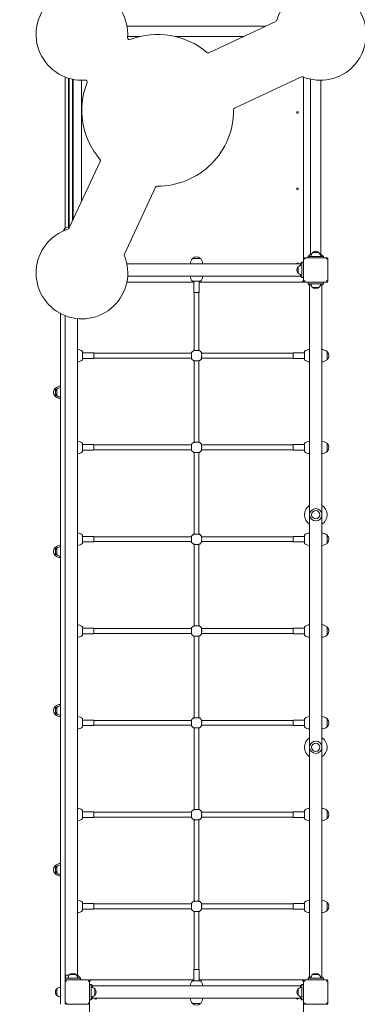
# Model space of a CAD drawing. Units: millimetres. Extents: x 0 to 3487, y 0 to 3747.
# Drawn here: x 2406 to 2517, y 3180 to 3502 of the extents above; entities that cross this region are included whole.
import ezdxf

# ---------------------------------------------------------------- set-up
doc = ezdxf.new("R2010")
doc.units = ezdxf.units.MM
doc.layers.get('Defpoints').update_dxf_attribs({"color": 147})
doc.styles.add('arialN', font='ARIALN.TTF')
doc.dimstyles.new('100 strzałki', dxfattribs={"dimtxt": 20, "dimasz": 22, "dimexe": 15, "dimexo": 15, "dimgap": 5, "dimtad": 1, "dimdec": 0, "dimtxsty": 'arialN', "dimcen": 0, "dimse1": 1, "dimse2": 1, "dimclrd": 5, "dimclre": 5, "dimclrt": 256, "dimadec": 0, "dimazin": 0, "dimtfac": 1, "dimtdec": 0, "dimtmove": 0, "dimatfit": 0, "dimfxl": 1, "dimarcsym": 0})

# ---------------------------------------------------------------- blocks, each defined once
blk = doc.blocks.new('*D1')
at = {"lineweight": -2, "transparency": 16777216}
blk.add_line((2366.94, 3641.73), (3248.23, 3641.73), dxfattribs=at)
at = {"transparency": 16777216}
for points in [[(2366.94, 3645.4), (2366.94, 3638.07), (2344.94, 3641.73)], [(3248.23, 3645.4), (3248.23, 3638.07), (3270.23, 3641.73)]]:
    blk.add_solid(points, dxfattribs=at)
at = {"layer": 'Defpoints', "color": 0, "transparency": 16777216}
for p in [(3270.23, 3641.73), (3270.23, 3144.82), (2344.94, 2854.38)]:
    blk.add_point(p, dxfattribs=at)
at = {"transparency": 16777216, "insert": (2807.59, 3656.95), "char_height": 20, "attachment_point": 5, "style": 'arialN'}
blk.add_mtext('925', dxfattribs=at)
blk = doc.blocks.new('*D2')
at = {"lineweight": -2, "transparency": 16777216}
blk.add_line((3403.08, 3534.97), (3403.08, 2754.27), dxfattribs=at)
at = {"transparency": 16777216}
for points in [[(3399.42, 3534.97), (3406.75, 3534.97), (3403.08, 3556.97)], [(3399.42, 2754.27), (3406.75, 2754.27), (3403.08, 2732.27)]]:
    blk.add_solid(points, dxfattribs=at)
at = {"layer": 'Defpoints', "color": 0, "transparency": 16777216}
for p in [(2463.93, 3556.97), (3209.33, 2732.27), (3403.08, 2732.27)]:
    blk.add_point(p, dxfattribs=at)
at = {"transparency": 16777216, "insert": (3387.87, 3144.62), "char_height": 20, "attachment_point": 5, "rotation": 90, "style": 'arialN'}
blk.add_mtext('825', dxfattribs=at)
blk = doc.blocks.new('*D6')
at = {"lineweight": -2, "transparency": 16777216}
blk.add_line((2216.94, 3719.13), (3413.03, 3719.13), dxfattribs=at)
at = {"transparency": 16777216}
for points in [[(2216.94, 3722.8), (2216.94, 3715.47), (2194.94, 3719.13)], [(3413.03, 3722.8), (3413.03, 3715.47), (3435.03, 3719.13)]]:
    blk.add_solid(points, dxfattribs=at)
at = {"layer": 'Defpoints', "color": 0, "transparency": 16777216}
for p in [(3435.03, 3719.13), (3435.03, 3305.82), (2194.94, 2873.82)]:
    blk.add_point(p, dxfattribs=at)
at = {"transparency": 16777216, "insert": (2814.98, 3734.35), "char_height": 20, "attachment_point": 5, "style": 'arialN'}
blk.add_mtext('1240', dxfattribs=at)
blk = doc.blocks.new('A$C037647EA')
at = {"lineweight": 0}
for p, q in [((15797.86, 3128.68), (15797.86, 3121.68)), ((15797.86, 3121.68), (15797.86, 3128.68)), ((15798.36, 3128.68), (15798.01, 3129.03)), ((15805.36, 3129.18), (15798.36, 3129.18)), ((15798.36, 3129.18), (15805.36, 3129.18)), ((15805.36, 3128.68), (15805.72, 3129.03)), ((15805.86, 3121.68), (15805.86, 3128.68)), ((15805.86, 3128.68), (15805.86, 3121.68)), ((15828.51, 3128.88), (15829.86, 3128.88)), ((15829.86, 3128.88), (15831.21, 3128.88)), ((15858.51, 3128.88), (15859.86, 3128.88)), ((15859.86, 3128.88), (15861.21, 3128.88)), ((15888.51, 3128.88), (15889.86, 3128.88)), ((15889.86, 3128.88), (15891.21, 3128.88)), ((15918.51, 3128.88), (15919.86, 3128.88)), ((15919.86, 3128.88), (15921.21, 3128.88)), ((15948.51, 3128.88), (15949.86, 3128.88)), ((15949.86, 3128.88), (15951.21, 3128.88)), ((15978.51, 3128.88), (15979.86, 3128.88)), ((15979.86, 3128.88), (15981.21, 3128.88)), ((16008.51, 3128.88), (16009.86, 3128.88)), ((16009.86, 3128.88), (16011.21, 3128.88)), ((16033.86, 3128.68), (16033.86, 3121.68)), ((16033.86, 3121.68), (16033.86, 3128.68)), ((16034.36, 3128.68), (16034.01, 3129.03)), ((16041.36, 3129.18), (16034.36, 3129.18)), ((16034.36, 3129.18), (16041.36, 3129.18)), ((16041.36, 3128.68), (16041.72, 3129.03)), ((16041.86, 3121.68), (16041.86, 3128.68)), ((16041.86, 3128.68), (16041.86, 3121.68)), ((15796.71, 3126.86), (15739.86, 3126.86)), ((15796.21, 3125.18), (15796.21, 3126.23)), ((15796.21, 3124.13), (15796.21, 3125.18)), ((15796.66, 3126.86), (15797.36, 3127.56)), ((15796.71, 3126.86), (15797.46, 3127.61)), ((15796.71, 3126.57), (15796.71, 3126.86)), ((15797.36, 3127.51), (15797.36, 3127.68)), ((15797.46, 3127.68), (15797.36, 3127.68)), ((15797.46, 3127.08), (15797.46, 3127.68)), ((15797.86, 3127.68), (15797.46, 3127.68)), ((15797.46, 3127.08), (15797.46, 3123.28)), ((15806.36, 3127.68), (15805.86, 3127.68)), ((15806.86, 3127.18), (15806.36, 3127.68)), ((15806.36, 3127.08), (15806.36, 3127.68)), ((15806.36, 3127.08), (15806.36, 3123.28)), ((15881.58, 3127.18), (15806.86, 3127.18)), ((15806.86, 3127.18), (15806.86, 3126.66)), ((15807.61, 3126.23), (15807.61, 3125.18)), ((15807.61, 3125.18), (15807.61, 3124.13)), ((15957.58, 3127.18), (15882.15, 3127.18)), ((16032.86, 3127.18), (15958.15, 3127.18)), ((16032.11, 3125.18), (16032.11, 3126.23)), ((16032.11, 3124.13), (16032.11, 3125.18)), ((16033.36, 3127.68), (16032.86, 3127.18)), ((16032.86, 3126.66), (16032.86, 3127.18)), ((16033.86, 3127.68), (16033.36, 3127.68)), ((16033.36, 3127.08), (16033.36, 3127.68)), ((16033.36, 3127.08), (16033.36, 3123.28)), ((15796.71, 3123.49), (15739.52, 3123.49)), ((15796.66, 3123.49), (15797.36, 3122.79)), ((15796.71, 3123.49), (15796.71, 3123.79)), ((15796.71, 3123.49), (15797.46, 3122.74)), ((15797.36, 3122.68), (15797.36, 3122.84)), ((15797.36, 3122.68), (15797.46, 3122.68)), ((15797.46, 3122.68), (15797.46, 3123.28)), ((15797.46, 3122.68), (15797.86, 3122.68)), ((15798.01, 3121.33), (15798.36, 3121.68)), ((15805.72, 3121.33), (15805.36, 3121.68)), ((15806.36, 3122.68), (15805.86, 3122.68)), ((15806.36, 3122.68), (15806.36, 3123.28)), ((15806.36, 3122.68), (15806.86, 3123.18)), ((15806.86, 3123.7), (15806.86, 3123.18)), ((15881.58, 3123.18), (15806.86, 3123.18)), ((15831.21, 3121.48), (15828.51, 3121.48)), ((15828.96, 3117.78), (15828.96, 3121.48)), ((15830.76, 3117.78), (15830.76, 3121.48)), ((15861.21, 3121.48), (15858.51, 3121.48)), ((15858.96, 3117.78), (15858.96, 3121.48)), ((15860.76, 3117.78), (15860.76, 3121.48)), ((15957.58, 3123.18), (15882.15, 3123.18)), ((15891.21, 3121.48), (15888.51, 3121.48)), ((15888.96, 3117.78), (15888.96, 3121.48)), ((15890.76, 3117.78), (15890.76, 3121.48)), ((15921.21, 3121.48), (15918.51, 3121.48)), ((15918.96, 3117.78), (15918.96, 3121.48)), ((15920.76, 3117.78), (15920.76, 3121.48)), ((15951.21, 3121.48), (15948.51, 3121.48)), ((15948.96, 3117.78), (15948.96, 3121.48)), ((15950.76, 3117.78), (15950.76, 3121.48)), ((16032.86, 3123.18), (15958.15, 3123.18)), ((15981.21, 3121.48), (15978.51, 3121.48)), ((15978.96, 3117.78), (15978.96, 3121.48)), ((15980.76, 3117.78), (15980.76, 3121.48)), ((16011.21, 3121.48), (16008.51, 3121.48)), ((16008.96, 3117.78), (16008.96, 3121.48)), ((16010.76, 3117.78), (16010.76, 3121.48)), ((16032.86, 3123.18), (16032.86, 3123.7)), ((16032.86, 3123.18), (16033.36, 3122.68)), ((16033.36, 3122.68), (16033.36, 3123.28)), ((16033.86, 3122.68), (16033.36, 3122.68)), ((16034.01, 3121.33), (16034.36, 3121.68)), ((16041.72, 3121.33), (16041.36, 3121.68)), ((15748.98, 3098.64), (15738.77, 3120.53)), ((15798.36, 3121.18), (15738.82, 3121.18)), ((15798.36, 3121.18), (15805.36, 3121.18)), ((15805.36, 3121.18), (15798.36, 3121.18)), ((15799.36, 3120.68), (15799.36, 3121.18)), ((15799.36, 3120.68), (15799.96, 3120.68)), ((15799.36, 3120.68), (15799.86, 3120.18)), ((15799.86, 3063.38), (15799.86, 3120.18)), ((15800.39, 3120.18), (15799.86, 3120.18)), ((15803.76, 3120.68), (15799.96, 3120.68)), ((15802.91, 3119.43), (15800.81, 3119.43)), ((15803.86, 3120.18), (15803.34, 3120.18)), ((15803.76, 3120.68), (15804.36, 3120.68)), ((15803.86, 3120.18), (15804.36, 3120.68)), ((15803.86, 3063.65), (15803.86, 3120.18)), ((15804.36, 3120.68), (15804.36, 3121.18)), ((15805.36, 3121.17), (15805.36, 3121.18)), ((15805.66, 3121.18), (15805.36, 3121.18)), ((15805.86, 3120.98), (15805.86, 3120.88)), ((15805.86, 3120.58), (15805.86, 3120.88)), ((15805.86, 3087.08), (15805.86, 3120.58)), ((16033.86, 3120.88), (16033.86, 3120.98)), ((16033.86, 3120.88), (16033.86, 3120.58)), ((16033.86, 3120.58), (16033.86, 3087.08)), ((16034.36, 3121.18), (16034.06, 3121.18)), ((16034.36, 3121.18), (16034.36, 3121.17)), ((16034.36, 3121.18), (16041.36, 3121.18)), ((16041.36, 3121.18), (16034.36, 3121.18)), ((16035.36, 3121.18), (16035.36, 3120.68)), ((16035.96, 3120.68), (16035.36, 3120.68)), ((16035.36, 3120.68), (16035.86, 3120.18)), ((16035.86, 3120.18), (16035.86, 3052.18)), ((16036.39, 3120.18), (16035.86, 3120.18)), ((16035.96, 3120.68), (16039.76, 3120.68)), ((16038.91, 3119.43), (16036.81, 3119.43)), ((16039.86, 3120.18), (16039.34, 3120.18)), ((16040.36, 3120.68), (16039.76, 3120.68)), ((16039.86, 3120.18), (16040.36, 3120.68)), ((16039.86, 3120.18), (16039.86, 3052.18)), ((16040.36, 3121.18), (16040.36, 3120.68)), ((16112.36, 3121.18), (16041.36, 3121.18)), ((15828.96, 3117.78), (15830.76, 3117.78)), ((15829.06, 3087.83), (15829.06, 3117.78)), ((15830.66, 3087.83), (15830.66, 3117.78)), ((15858.96, 3117.78), (15860.76, 3117.78)), ((15859.06, 3087.83), (15859.06, 3117.78)), ((15860.66, 3087.83), (15860.66, 3117.78)), ((15888.96, 3117.78), (15890.76, 3117.78)), ((15889.06, 3087.83), (15889.06, 3117.78)), ((15890.66, 3087.83), (15890.66, 3117.78)), ((15918.96, 3117.78), (15920.76, 3117.78)), ((15919.06, 3087.83), (15919.06, 3117.78)), ((15920.66, 3087.83), (15920.66, 3117.78)), ((15948.96, 3117.78), (15950.76, 3117.78)), ((15949.06, 3087.83), (15949.06, 3117.78)), ((15950.66, 3087.83), (15950.66, 3117.78)), ((15978.96, 3117.78), (15980.76, 3117.78)), ((15979.06, 3087.83), (15979.06, 3117.78)), ((15980.66, 3087.83), (15980.66, 3117.78)), ((16008.96, 3117.78), (16010.76, 3117.78)), ((16009.06, 3087.83), (16009.06, 3117.78)), ((16010.66, 3087.83), (16010.66, 3117.78)), ((15720.64, 3112.08), (15730.85, 3090.18)), ((15722.18, 3108.78), (15722.18, 3063.44)), ((15725.55, 3101.55), (15725.55, 3079.27)), ((15798.16, 3084.83), (15798.16, 3087.53)), ((15805.56, 3087.53), (15805.56, 3084.83)), ((15809.26, 3087.08), (15805.56, 3087.08)), ((15809.26, 3085.28), (15809.26, 3087.08)), ((15828.21, 3086.98), (15809.26, 3086.98)), ((15858.21, 3086.98), (15831.52, 3086.98)), ((15888.21, 3086.98), (15861.52, 3086.98)), ((15918.21, 3086.98), (15891.52, 3086.98)), ((15948.21, 3086.98), (15921.52, 3086.98)), ((15978.21, 3086.98), (15951.52, 3086.98)), ((16008.21, 3086.98), (15981.52, 3086.98)), ((16030.46, 3086.98), (16011.52, 3086.98)), ((16030.46, 3087.08), (16030.46, 3085.28)), ((16030.46, 3087.08), (16034.16, 3087.08)), ((16034.16, 3084.83), (16034.16, 3087.53)), ((16041.56, 3087.53), (16041.56, 3084.83)), ((15809.26, 3085.28), (15805.56, 3085.28)), ((15805.86, 3063.38), (15805.86, 3085.28)), ((15828.21, 3085.38), (15809.26, 3085.38)), ((15829.06, 3052.58), (15829.06, 3084.53)), ((15830.66, 3052.58), (15830.66, 3084.53)), ((15858.21, 3085.38), (15831.52, 3085.38)), ((15859.06, 3052.58), (15859.06, 3084.53)), ((15860.66, 3052.58), (15860.66, 3084.53)), ((15888.21, 3085.38), (15861.52, 3085.38)), ((15889.06, 3052.58), (15889.06, 3084.53)), ((15890.66, 3052.58), (15890.66, 3084.53)), ((15918.21, 3085.38), (15891.52, 3085.38)), ((15919.06, 3052.58), (15919.06, 3084.53)), ((15920.66, 3052.58), (15920.66, 3084.53)), ((15948.21, 3085.38), (15921.52, 3085.38)), ((15949.06, 3052.58), (15949.06, 3084.53)), ((15950.66, 3052.58), (15950.66, 3084.53)), ((15978.21, 3085.38), (15951.52, 3085.38)), ((15979.06, 3052.58), (15979.06, 3084.53)), ((15980.66, 3052.58), (15980.66, 3084.53)), ((16008.21, 3085.38), (15981.52, 3085.38)), ((16009.06, 3052.58), (16009.06, 3084.53)), ((16010.66, 3052.58), (16010.66, 3084.53)), ((16030.46, 3085.38), (16011.52, 3085.38)), ((16030.46, 3085.28), (16034.16, 3085.28)), ((16033.86, 3085.28), (16033.86, 3051.78)), ((15796.72, 3062.58), (15774.82, 3072.79)), ((15725.55, 3067.7), (15725.55, 3063.66)), ((15766.37, 3054.66), (15788.27, 3044.45)), ((15830.76, 3052.58), (15828.96, 3052.58)), ((15828.96, 3052.58), (15828.96, 3048.88)), ((15830.76, 3052.58), (15830.76, 3048.88)), ((15859.91, 3052.58), (15858.96, 3052.58)), ((15858.96, 3052.58), (15858.96, 3048.88)), ((15860.76, 3052.58), (15859.91, 3052.58)), ((15860.76, 3052.58), (15860.76, 3048.88)), ((15890.76, 3052.58), (15888.96, 3052.58)), ((15888.96, 3052.58), (15888.96, 3048.88)), ((15890.76, 3052.58), (15890.76, 3048.88)), ((15920.76, 3052.58), (15918.96, 3052.58)), ((15918.96, 3052.58), (15918.96, 3048.88)), ((15920.76, 3052.58), (15920.76, 3048.88)), ((15950.76, 3052.58), (15948.96, 3052.58)), ((15948.96, 3052.58), (15948.96, 3048.88)), ((15950.76, 3052.58), (15950.76, 3048.88)), ((15980.76, 3052.58), (15978.96, 3052.58)), ((15978.96, 3052.58), (15978.96, 3048.88)), ((15980.76, 3052.58), (15980.76, 3048.88)), ((16010.76, 3052.58), (16008.96, 3052.58)), ((16008.96, 3052.58), (16008.96, 3048.88)), ((16010.76, 3052.58), (16010.76, 3048.88)), ((16033.86, 3051.78), (16033.86, 3051.48)), ((16033.86, 3051.38), (16033.86, 3051.48)), ((16033.86, 3050.68), (16033.86, 3043.68)), ((16033.86, 3043.68), (16033.86, 3050.68)), ((16034.36, 3050.68), (16034.01, 3051.03)), ((16034.06, 3051.18), (16034.36, 3051.18)), ((16034.36, 3051.19), (16034.36, 3051.18)), ((16041.36, 3051.18), (16034.36, 3051.18)), ((16034.36, 3051.18), (16041.36, 3051.18)), ((16035.86, 3052.18), (16035.36, 3051.68)), ((16035.36, 3051.68), (16035.36, 3051.18)), ((16035.96, 3051.68), (16035.36, 3051.68)), ((16035.86, 3052.18), (16036.39, 3052.18)), ((16035.96, 3051.68), (16039.76, 3051.68)), ((16036.81, 3052.93), (16037.86, 3052.93)), ((16037.86, 3052.93), (16038.91, 3052.93)), ((16039.34, 3052.18), (16039.86, 3052.18)), ((16040.36, 3051.68), (16039.76, 3051.68)), ((16040.36, 3051.68), (16039.86, 3052.18)), ((16040.36, 3051.68), (16040.36, 3051.18)), ((16041.36, 3051.18), (16112.36, 3051.18)), ((16041.36, 3050.68), (16041.72, 3051.03)), ((16041.86, 3043.68), (16041.86, 3050.68)), ((16041.86, 3050.68), (16041.86, 3043.68)), ((15739.86, 3048.53), (15779.52, 3048.53)), ((15828.51, 3048.88), (15829.86, 3048.88)), ((15829.86, 3048.88), (15831.21, 3048.88)), ((15858.51, 3048.88), (15859.86, 3048.88)), ((15859.86, 3048.88), (15861.21, 3048.88)), ((15888.51, 3048.88), (15889.86, 3048.88)), ((15889.86, 3048.88), (15891.21, 3048.88)), ((15918.51, 3048.88), (15919.86, 3048.88)), ((15919.86, 3048.88), (15921.21, 3048.88)), ((15948.51, 3048.88), (15949.86, 3048.88)), ((15949.86, 3048.88), (15951.21, 3048.88)), ((15978.51, 3048.88), (15979.86, 3048.88)), ((15979.86, 3048.88), (15981.21, 3048.88)), ((16008.51, 3048.88), (16009.86, 3048.88)), ((16009.86, 3048.88), (16011.21, 3048.88)), ((16033.36, 3048.18), (16032.36, 3047.18)), ((16033.86, 3048.18), (16033.36, 3048.18)), ((16033.36, 3047.58), (16033.36, 3048.18)), ((16033.36, 3047.58), (16033.36, 3043.78)), ((15788.44, 3044.33), (15739.22, 3044.33)), ((15739.28, 3044.53), (15788.1, 3044.53)), ((15739.28, 3044.53), (15788.1, 3044.53)), ((15785.74, 3045.63), (15739.55, 3045.63)), ((15785.74, 3045.63), (15739.55, 3045.63)), ((15739.59, 3045.83), (15785.31, 3045.83)), ((16032.36, 3047.18), (15817.79, 3047.18)), ((16032.11, 3045.68), (16032.11, 3046.73)), ((16032.11, 3044.63), (16032.11, 3045.68)), ((16032.36, 3046.93), (16032.36, 3047.18)), ((16032.36, 3043.78), (16032.36, 3044.43)), ((15738.82, 3043.18), (15788.23, 3043.18)), ((15788.31, 3043.08), (15788.95, 3043.08)), ((15816.13, 3041.68), (16038.86, 3041.68)), ((15816.82, 3043.18), (16033.36, 3043.18)), ((16032.36, 3043.55), (16032.36, 3043.78)), ((16032.36, 3043.55), (16033.36, 3043.18)), ((16033.36, 3043.18), (16033.36, 3043.78)), ((16033.86, 3043.18), (16033.36, 3043.18)), ((16033.86, 3043.18), (16033.86, 3043.68)), ((16033.86, 3043.18), (16034.36, 3043.18)), ((16034.01, 3043.33), (16034.36, 3043.68)), ((16034.36, 3043.18), (16041.36, 3043.18)), ((16041.36, 3043.18), (16034.36, 3043.18)), ((16041.86, 3041.68), (16038.86, 3041.68)), ((16041.72, 3043.33), (16041.36, 3043.68)), ((16041.86, 3043.18), (16041.36, 3043.18)), ((15843.21, 3039.98), (15840.51, 3039.98)), ((15842.91, 3040.43), (15840.81, 3040.43)), ((15895.21, 3039.98), (15892.51, 3039.98)), ((15894.91, 3040.43), (15892.81, 3040.43)), ((15947.21, 3039.98), (15944.51, 3039.98)), ((15946.91, 3040.43), (15944.81, 3040.43)), ((15999.21, 3039.98), (15996.51, 3039.98)), ((15998.91, 3040.43), (15996.81, 3040.43)), ((16038.91, 3040.43), (16036.81, 3040.43))]:
    blk.add_line(p, q, dxfattribs=at)
for centre, radius in [((15881.86, 3125.18), 2.02), ((15881.86, 3125.18), 1.35), ((15957.86, 3125.18), 2.02), ((15957.86, 3125.18), 1.35), ((15750.36, 3119.18), 0.305), ((15775.36, 3119.18), 0.305)]:
    blk.add_circle(centre, radius, dxfattribs=at)
for centre, radius, start, end in [((15724.86, 3126.68), 15, 337.8036, 252.1964), ((15798.36, 3128.68), 0.5, 135, 180), ((15798.36, 3128.68), 0.5, 90, 135), ((15805.36, 3128.68), 0.5, 45, 90), ((15830.34, 3127.18), 2.49, 136.9795, 180), ((15828.71, 3128.8), 0.2, 134.3025, 155.9656), ((15829.86, 3127.62), 1.85, 45.6975, 134.3025), ((15831.01, 3128.8), 0.2, 24.0344, 45.6975), ((15829.39, 3127.18), 2.49, 0, 43.0205), ((15860.34, 3127.18), 2.49, 136.9795, 180), ((15858.71, 3128.8), 0.2, 134.3025, 155.9656), ((15859.86, 3127.62), 1.85, 45.6975, 134.3025), ((15861.01, 3128.8), 0.2, 24.0344, 45.6975), ((15859.39, 3127.18), 2.49, 0, 43.0205), ((15881.86, 3125.18), 3.7, 90, 147.2796), ((15881.86, 3125.18), 3.7, 32.7204, 90), ((15890.34, 3127.18), 2.49, 136.9795, 180), ((15888.71, 3128.8), 0.2, 134.3025, 155.9656), ((15889.86, 3127.62), 1.85, 45.6975, 134.3025), ((15891.01, 3128.8), 0.2, 24.0344, 45.6975), ((15889.39, 3127.18), 2.49, 0, 43.0205), ((15920.34, 3127.18), 2.49, 136.9795, 180), ((15918.71, 3128.8), 0.2, 134.3025, 155.9656), ((15919.86, 3127.62), 1.85, 45.6975, 134.3025), ((15921.01, 3128.8), 0.2, 24.0344, 45.6975), ((15919.39, 3127.18), 2.49, 0, 43.0205), ((15950.34, 3127.18), 2.49, 136.9795, 180), ((15948.71, 3128.8), 0.2, 134.3025, 155.9656), ((15949.86, 3127.62), 1.85, 45.6975, 134.3025), ((15951.01, 3128.8), 0.2, 24.0344, 45.6975), ((15949.39, 3127.18), 2.49, 0, 43.0205), ((15957.86, 3125.18), 3.7, 90, 147.2796), ((15957.86, 3125.18), 3.7, 32.7204, 90), ((15980.34, 3127.18), 2.49, 136.9795, 180), ((15978.71, 3128.8), 0.2, 134.3025, 155.9656), ((15979.86, 3127.62), 1.85, 45.6975, 134.3025), ((15981.01, 3128.8), 0.2, 24.0344, 45.6975), ((15979.39, 3127.18), 2.49, 0, 43.0205), ((16010.34, 3127.18), 2.49, 136.9795, 180), ((16008.71, 3128.8), 0.2, 134.3025, 155.9656), ((16009.86, 3127.62), 1.85, 45.6975, 134.3025), ((16011.01, 3128.8), 0.2, 24.0344, 45.6975), ((16009.39, 3127.18), 2.49, 0, 43.0205), ((16034.36, 3128.68), 0.5, 135, 180), ((16034.36, 3128.68), 0.5, 90, 135), ((16041.36, 3128.68), 0.5, 45, 90), ((15797.21, 3125.18), 1.45, 137.1564, 222.8436), ((15796.3, 3126.03), 0.2, 114.6721, 137.1564), ((15797.46, 3124.92), 1.81, 90, 133.6028), ((15806.36, 3124.92), 1.81, 46.3972, 90), ((15807.53, 3126.03), 0.2, 42.8436, 65.3279), ((15806.61, 3125.18), 1.45, 317.1564, 42.8436), ((16033.11, 3125.18), 1.45, 137.1564, 222.8436), ((16032.2, 3126.03), 0.2, 114.6721, 137.1564), ((16033.36, 3124.92), 1.81, 90, 133.6028), ((15796.3, 3124.33), 0.2, 222.8436, 245.3279), ((15797.46, 3125.44), 1.81, 226.3972, 270), ((15805.36, 3121.68), 0.5, 315, 360), ((15806.36, 3125.44), 1.81, 270, 313.6028), ((15807.53, 3124.33), 0.2, 294.6721, 317.1564), ((15830.34, 3123.18), 2.49, 180, 223.0205), ((15829.39, 3123.18), 2.49, 316.9795, 0), ((15860.34, 3123.18), 2.49, 180, 223.0205), ((15859.39, 3123.18), 2.49, 316.9795, 0), ((15881.86, 3125.18), 3.7, 212.7204, 327.2796), ((15890.34, 3123.18), 2.49, 180, 223.0205), ((15889.39, 3123.18), 2.49, 316.9795, 0), ((15920.34, 3123.18), 2.49, 180, 223.0205), ((15919.39, 3123.18), 2.49, 316.9795, 0), ((15950.34, 3123.18), 2.49, 180, 223.0205), ((15949.39, 3123.18), 2.49, 316.9795, 0), ((15957.86, 3125.18), 3.7, 212.7204, 327.2796), ((15980.34, 3123.18), 2.49, 180, 223.0205), ((15979.39, 3123.18), 2.49, 316.9795, 0), ((16010.34, 3123.18), 2.49, 180, 223.0205), ((16009.39, 3123.18), 2.49, 316.9795, 0), ((16032.2, 3124.33), 0.2, 222.8436, 245.3279), ((16033.36, 3125.44), 1.81, 226.3972, 270), ((16041.36, 3121.68), 0.5, 315, 360), ((15739.31, 3120.79), 0.6, 157.8036, 205), ((15798.36, 3121.68), 0.5, 225, 270), ((15799.86, 3119.18), 0.305, 90, 270), ((15802.13, 3120.68), 1.81, 180, 223.6028), ((15801.01, 3119.51), 0.2, 204.6721, 227.1564), ((15801.86, 3120.43), 1.45, 227.1564, 312.8436), ((15802.71, 3119.51), 0.2, 312.8436, 335.3279), ((15801.6, 3120.68), 1.81, 316.3972, 0), ((15805.26, 3120.58), 0.6, 0, 90), ((15805.36, 3121.68), 0.5, 270, 315), ((15805.66, 3120.98), 0.2, 0, 90), ((16034.46, 3120.58), 0.6, 90, 180), ((16034.06, 3120.98), 0.2, 90, 180), ((16034.36, 3121.68), 0.5, 225, 270), ((16038.13, 3120.68), 1.81, 180, 223.6028), ((16037.01, 3119.51), 0.2, 204.6721, 227.1564), ((16037.86, 3120.43), 1.45, 227.1564, 312.8436), ((16038.71, 3119.51), 0.2, 312.8436, 335.3279), ((16037.6, 3120.68), 1.81, 316.3972, 0), ((16039.86, 3119.18), 0.305, 270, 90), ((16041.36, 3121.68), 0.5, 270, 315), ((15720.1, 3111.83), 0.6, 25, 72.1964), ((15749.52, 3098.89), 0.6, 205, 270.3397), ((15749.67, 3073.48), 24.81, 359.6603, 90.3397), ((15749.67, 3073.48), 24.81, 139.6603, 201.3451), ((15730.31, 3089.93), 0.6, 319.6603, 25), ((15799.42, 3086.18), 1.85, 135.6975, 224.3025), ((15798.25, 3087.33), 0.2, 114.0344, 135.6975), ((15799.86, 3085.71), 2.49, 90, 133.0205), ((15803.86, 3085.71), 2.49, 46.9795, 90), ((15829.86, 3086.18), 1.9, 122.6728, 147.3272), ((15829.86, 3086.18), 1.9, 32.6728, 57.3272), ((15859.86, 3086.18), 1.9, 122.6728, 147.3272), ((15859.86, 3086.18), 1.9, 32.6728, 57.3272), ((15889.86, 3086.18), 1.9, 122.6728, 147.3272), ((15889.86, 3086.18), 1.9, 32.6728, 57.3272), ((15919.86, 3086.18), 1.9, 122.6728, 147.3272), ((15919.86, 3086.18), 1.9, 32.6728, 57.3272), ((15949.86, 3086.18), 1.9, 122.6728, 147.3272), ((15949.86, 3086.18), 1.9, 32.6728, 57.3272), ((15979.86, 3086.18), 1.9, 122.6728, 147.3272), ((15979.86, 3086.18), 1.9, 32.6728, 57.3272), ((16009.86, 3086.18), 1.9, 122.6728, 147.3272), ((16009.86, 3086.18), 1.9, 32.6728, 57.3272), ((16035.86, 3085.71), 2.49, 90, 133.0205), ((16039.86, 3085.71), 2.49, 46.9795, 90), ((16041.48, 3087.33), 0.2, 44.3025, 65.9656), ((16040.31, 3086.18), 1.85, 315.6975, 44.3025), ((15798.25, 3085.03), 0.2, 224.3025, 245.9656), ((15799.86, 3086.65), 2.49, 226.9795, 270), ((15803.86, 3086.65), 2.49, 270, 313.0205), ((15829.86, 3086.18), 1.9, 212.6728, 237.3272), ((15829.86, 3086.18), 1.9, 302.6728, 327.3272), ((15859.86, 3086.18), 1.9, 212.6728, 237.3272), ((15859.86, 3086.18), 1.9, 302.6728, 327.3272), ((15889.86, 3086.18), 1.9, 212.6728, 237.3272), ((15889.86, 3086.18), 1.9, 302.6728, 327.3272), ((15919.86, 3086.18), 1.9, 212.6728, 237.3272), ((15919.86, 3086.18), 1.9, 302.6728, 327.3272), ((15949.86, 3086.18), 1.9, 212.6728, 237.3272), ((15949.86, 3086.18), 1.9, 302.6728, 327.3272), ((15979.86, 3086.18), 1.9, 212.6728, 237.3272), ((15979.86, 3086.18), 1.9, 302.6728, 327.3272), ((16009.86, 3086.18), 1.9, 212.6728, 237.3272), ((16009.86, 3086.18), 1.9, 302.6728, 327.3272), ((16035.86, 3086.65), 2.49, 226.9795, 270), ((16039.86, 3086.65), 2.49, 270, 313.0205), ((16041.48, 3085.03), 0.2, 294.0344, 315.6975), ((15775.07, 3073.33), 0.6, 179.6603, 245), ((15724.86, 3048.68), 15, 85.7995, 4.2005), ((15726.01, 3064.24), 0.6, 265.7995, 21.3451), ((15802.86, 3048.68), 15, 197.8036, 112.1964), ((15796.97, 3063.12), 0.6, 245, 292.1964), ((15749.67, 3073.48), 24.81, 248.6549, 310.3397), ((15766.12, 3054.12), 0.6, 65, 130.3397), ((16034.46, 3051.78), 0.6, 180, 270), ((16034.06, 3051.38), 0.2, 180, 270), ((16034.36, 3050.68), 0.5, 135, 180), ((16034.36, 3050.68), 0.5, 90, 135), ((16038.13, 3051.68), 1.81, 136.3972, 180), ((16037.01, 3052.85), 0.2, 132.8436, 155.3279), ((16037.86, 3051.93), 1.45, 47.1564, 132.8436), ((16038.71, 3052.85), 0.2, 24.6721, 47.1564), ((16037.6, 3051.68), 1.81, 0, 43.6028), ((16039.86, 3053.18), 0.305, 270, 90), ((16041.36, 3050.68), 0.5, 45, 90), ((15740.42, 3049.82), 0.6, 68.6549, 184.2005), ((15830.34, 3047.18), 2.49, 136.9795, 180), ((15829.39, 3047.18), 2.49, 0, 43.0205), ((15860.34, 3047.18), 2.49, 136.9795, 180), ((15859.39, 3047.18), 2.49, 0, 43.0205), ((15890.34, 3047.18), 2.49, 136.9795, 180), ((15889.39, 3047.18), 2.49, 0, 43.0205), ((15920.34, 3047.18), 2.49, 136.9795, 180), ((15919.39, 3047.18), 2.49, 0, 43.0205), ((15950.34, 3047.18), 2.49, 136.9795, 180), ((15949.39, 3047.18), 2.49, 0, 43.0205), ((15980.34, 3047.18), 2.49, 136.9795, 180), ((15979.39, 3047.18), 2.49, 0, 43.0205), ((16010.34, 3047.18), 2.49, 136.9795, 180), ((16009.39, 3047.18), 2.49, 0, 43.0205), ((15789.63, 3044.33), 1.81, 180, 223.6028), ((15788.01, 3043.91), 0.6, 17.8036, 65), ((16033.11, 3045.68), 1.45, 137.1564, 222.8436), ((16032.2, 3046.53), 0.2, 114.6721, 137.1564), ((16032.2, 3044.83), 0.2, 222.8436, 245.3279), ((16033.36, 3045.42), 1.81, 90, 133.6028), ((16033.36, 3045.94), 1.81, 226.3972, 270), ((15788.51, 3043.16), 0.2, 204.6721, 227.1564), ((15789.36, 3044.08), 1.45, 227.1564, 260.7062), ((15842.34, 3041.68), 2.49, 180, 223.0205), ((15842.13, 3041.68), 1.81, 180, 223.6028), ((15841.6, 3041.68), 1.81, 316.3972, 0), ((15841.39, 3041.68), 2.49, 316.9795, 0), ((15894.34, 3041.68), 2.49, 180, 223.0205), ((15894.13, 3041.68), 1.81, 180, 223.6028), ((15893.6, 3041.68), 1.81, 316.3972, 0), ((15893.39, 3041.68), 2.49, 316.9795, 0), ((15946.34, 3041.68), 2.49, 180, 223.0205), ((15946.13, 3041.68), 1.81, 180, 223.6028), ((15945.6, 3041.68), 1.81, 316.3972, 0), ((15945.39, 3041.68), 2.49, 316.9795, 0), ((15998.34, 3041.68), 2.49, 180, 223.0205), ((15998.13, 3041.68), 1.81, 180, 223.6028), ((15997.6, 3041.68), 1.81, 316.3972, 0), ((15997.39, 3041.68), 2.49, 316.9795, 0), ((16034.36, 3043.68), 0.5, 225, 270), ((16038.13, 3041.68), 1.81, 180, 223.6028), ((16037.6, 3041.68), 1.81, 316.3972, 0), ((16041.36, 3043.68), 0.5, 270, 315), ((16041.36, 3043.68), 0.5, 315, 360), ((15840.71, 3040.06), 0.2, 204.0344, 225.6975), ((15841.86, 3041.24), 1.85, 225.6975, 314.3025), ((15841.01, 3040.51), 0.2, 204.6721, 227.1564), ((15841.86, 3041.43), 1.45, 227.1564, 312.8436), ((15842.71, 3040.51), 0.2, 312.8436, 335.3279), ((15843.01, 3040.06), 0.2, 314.3025, 335.9656), ((15892.71, 3040.06), 0.2, 204.0344, 225.6975), ((15893.86, 3041.24), 1.85, 225.6975, 314.3025), ((15893.01, 3040.51), 0.2, 204.6721, 227.1564), ((15893.86, 3041.43), 1.45, 227.1564, 312.8436), ((15894.71, 3040.51), 0.2, 312.8436, 335.3279), ((15895.01, 3040.06), 0.2, 314.3025, 335.9656), ((15944.71, 3040.06), 0.2, 204.0344, 225.6975), ((15945.86, 3041.24), 1.85, 225.6975, 314.3025), ((15945.01, 3040.51), 0.2, 204.6721, 227.1564), ((15945.86, 3041.43), 1.45, 227.1564, 312.8436), ((15946.71, 3040.51), 0.2, 312.8436, 335.3279), ((15947.01, 3040.06), 0.2, 314.3025, 335.9656), ((15996.71, 3040.06), 0.2, 204.0344, 225.6975), ((15997.86, 3041.24), 1.85, 225.6975, 314.3025), ((15997.01, 3040.51), 0.2, 204.6721, 227.1564), ((15997.86, 3041.43), 1.45, 227.1564, 312.8436), ((15998.71, 3040.51), 0.2, 312.8436, 335.3279), ((15999.01, 3040.06), 0.2, 314.3025, 335.9656), ((16037.01, 3040.51), 0.2, 204.6721, 227.1564), ((16037.86, 3041.43), 1.45, 227.1564, 312.8436), ((16038.71, 3040.51), 0.2, 312.8436, 335.3279)]:
    blk.add_arc(centre, radius, start, end, dxfattribs=at)
for centre, major_axis in [((15805.36, 3128.68), (0, 0.5)), ((16041.36, 3128.68), (0, 0.5)), ((15798.36, 3121.68), (0, -0.5)), ((16034.36, 3121.68), (0, -0.5)), ((16041.36, 3050.68), (0, 0.5)), ((16034.36, 3043.68), (0, -0.5))]:
    blk.add_ellipse(centre, major_axis=major_axis, ratio=1, start_param=-1.570796, end_param=-0.785398, dxfattribs=at)
for points in [[(15828.27, 3087.21), (15828.26, 3087.19), (15828.25, 3087.18), (15828.24, 3087.15), (15828.24, 3087.14), (15828.22, 3087.08), (15828.22, 3087.04), (15828.21, 3086.92), (15828.2, 3086.84), (15828.19, 3086.66), (15828.19, 3086.56), (15828.19, 3086.36), (15828.19, 3086.26), (15828.19, 3086.05), (15828.19, 3085.95), (15828.19, 3085.75), (15828.19, 3085.66), (15828.2, 3085.5), (15828.21, 3085.42), (15828.22, 3085.3), (15828.23, 3085.25), (15828.25, 3085.19), (15828.25, 3085.18), (15828.27, 3085.15)], [(15830.89, 3087.78), (15830.88, 3087.79), (15830.87, 3087.79), (15830.84, 3087.8), (15830.82, 3087.81), (15830.77, 3087.82), (15830.72, 3087.82), (15830.6, 3087.84), (15830.52, 3087.84), (15830.34, 3087.85), (15830.25, 3087.85), (15830.05, 3087.86), (15829.94, 3087.86), (15829.74, 3087.86), (15829.63, 3087.86), (15829.44, 3087.85), (15829.35, 3087.85), (15829.18, 3087.84), (15829.11, 3087.84), (15828.98, 3087.82), (15828.94, 3087.82), (15828.88, 3087.8), (15828.86, 3087.79), (15828.84, 3087.78)], [(15831.46, 3085.15), (15831.47, 3085.17), (15831.48, 3085.18), (15831.49, 3085.21), (15831.49, 3085.22), (15831.5, 3085.28), (15831.51, 3085.32), (15831.52, 3085.44), (15831.53, 3085.52), (15831.54, 3085.7), (15831.54, 3085.8), (15831.54, 3086), (15831.54, 3086.1), (15831.54, 3086.31), (15831.54, 3086.41), (15831.54, 3086.61), (15831.54, 3086.7), (15831.53, 3086.86), (15831.52, 3086.94), (15831.51, 3087.06), (15831.5, 3087.11), (15831.48, 3087.17), (15831.48, 3087.18), (15831.46, 3087.21)], [(15858.27, 3087.21), (15858.26, 3087.19), (15858.25, 3087.18), (15858.24, 3087.15), (15858.24, 3087.14), (15858.22, 3087.08), (15858.22, 3087.04), (15858.21, 3086.92), (15858.2, 3086.84), (15858.19, 3086.66), (15858.19, 3086.56), (15858.19, 3086.36), (15858.19, 3086.26), (15858.19, 3086.05), (15858.19, 3085.95), (15858.19, 3085.75), (15858.19, 3085.66), (15858.2, 3085.5), (15858.21, 3085.42), (15858.22, 3085.3), (15858.23, 3085.25), (15858.25, 3085.19), (15858.25, 3085.18), (15858.27, 3085.15)], [(15860.89, 3087.78), (15860.88, 3087.79), (15860.87, 3087.79), (15860.84, 3087.8), (15860.82, 3087.81), (15860.77, 3087.82), (15860.72, 3087.82), (15860.6, 3087.84), (15860.52, 3087.84), (15860.34, 3087.85), (15860.25, 3087.85), (15860.05, 3087.86), (15859.94, 3087.86), (15859.74, 3087.86), (15859.63, 3087.86), (15859.44, 3087.85), (15859.35, 3087.85), (15859.18, 3087.84), (15859.11, 3087.84), (15858.98, 3087.82), (15858.94, 3087.82), (15858.88, 3087.8), (15858.86, 3087.79), (15858.84, 3087.78)], [(15861.46, 3085.15), (15861.47, 3085.17), (15861.48, 3085.18), (15861.49, 3085.21), (15861.49, 3085.22), (15861.5, 3085.28), (15861.51, 3085.32), (15861.52, 3085.44), (15861.53, 3085.52), (15861.54, 3085.7), (15861.54, 3085.8), (15861.54, 3086), (15861.54, 3086.1), (15861.54, 3086.31), (15861.54, 3086.41), (15861.54, 3086.61), (15861.54, 3086.7), (15861.53, 3086.86), (15861.52, 3086.94), (15861.51, 3087.06), (15861.5, 3087.11), (15861.48, 3087.17), (15861.48, 3087.18), (15861.46, 3087.21)], [(15888.27, 3087.21), (15888.26, 3087.19), (15888.25, 3087.18), (15888.24, 3087.15), (15888.24, 3087.14), (15888.22, 3087.08), (15888.22, 3087.04), (15888.21, 3086.92), (15888.2, 3086.84), (15888.19, 3086.66), (15888.19, 3086.56), (15888.19, 3086.36), (15888.19, 3086.26), (15888.19, 3086.05), (15888.19, 3085.95), (15888.19, 3085.75), (15888.19, 3085.66), (15888.2, 3085.5), (15888.21, 3085.42), (15888.22, 3085.3), (15888.23, 3085.25), (15888.25, 3085.19), (15888.25, 3085.18), (15888.27, 3085.15)], [(15890.89, 3087.78), (15890.88, 3087.79), (15890.87, 3087.79), (15890.84, 3087.8), (15890.82, 3087.81), (15890.77, 3087.82), (15890.72, 3087.82), (15890.6, 3087.84), (15890.52, 3087.84), (15890.34, 3087.85), (15890.25, 3087.85), (15890.05, 3087.86), (15889.94, 3087.86), (15889.74, 3087.86), (15889.63, 3087.86), (15889.44, 3087.85), (15889.35, 3087.85), (15889.18, 3087.84), (15889.11, 3087.84), (15888.98, 3087.82), (15888.94, 3087.82), (15888.88, 3087.8), (15888.86, 3087.79), (15888.84, 3087.78)], [(15891.46, 3085.15), (15891.47, 3085.17), (15891.48, 3085.18), (15891.49, 3085.21), (15891.49, 3085.22), (15891.5, 3085.28), (15891.51, 3085.32), (15891.52, 3085.44), (15891.53, 3085.52), (15891.54, 3085.7), (15891.54, 3085.8), (15891.54, 3086), (15891.54, 3086.1), (15891.54, 3086.31), (15891.54, 3086.41), (15891.54, 3086.61), (15891.54, 3086.7), (15891.53, 3086.86), (15891.52, 3086.94), (15891.51, 3087.06), (15891.5, 3087.11), (15891.48, 3087.17), (15891.48, 3087.18), (15891.46, 3087.21)], [(15918.27, 3087.21), (15918.26, 3087.19), (15918.25, 3087.18), (15918.24, 3087.15), (15918.24, 3087.14), (15918.22, 3087.08), (15918.22, 3087.04), (15918.21, 3086.92), (15918.2, 3086.84), (15918.19, 3086.66), (15918.19, 3086.56), (15918.19, 3086.36), (15918.19, 3086.26), (15918.19, 3086.05), (15918.19, 3085.95), (15918.19, 3085.75), (15918.19, 3085.66), (15918.2, 3085.5), (15918.21, 3085.42), (15918.22, 3085.3), (15918.23, 3085.25), (15918.25, 3085.19), (15918.25, 3085.18), (15918.27, 3085.15)], [(15920.89, 3087.78), (15920.88, 3087.79), (15920.87, 3087.79), (15920.84, 3087.8), (15920.82, 3087.81), (15920.77, 3087.82), (15920.72, 3087.82), (15920.6, 3087.84), (15920.52, 3087.84), (15920.34, 3087.85), (15920.25, 3087.85), (15920.05, 3087.86), (15919.94, 3087.86), (15919.74, 3087.86), (15919.63, 3087.86), (15919.44, 3087.85), (15919.35, 3087.85), (15919.18, 3087.84), (15919.11, 3087.84), (15918.98, 3087.82), (15918.94, 3087.82), (15918.88, 3087.8), (15918.86, 3087.79), (15918.84, 3087.78)], [(15921.46, 3085.15), (15921.47, 3085.17), (15921.48, 3085.18), (15921.49, 3085.21), (15921.49, 3085.22), (15921.5, 3085.28), (15921.51, 3085.32), (15921.52, 3085.44), (15921.53, 3085.52), (15921.54, 3085.7), (15921.54, 3085.8), (15921.54, 3086), (15921.54, 3086.1), (15921.54, 3086.31), (15921.54, 3086.41), (15921.54, 3086.61), (15921.54, 3086.7), (15921.53, 3086.86), (15921.52, 3086.94), (15921.51, 3087.06), (15921.5, 3087.11), (15921.48, 3087.17), (15921.48, 3087.18), (15921.46, 3087.21)], [(15948.27, 3087.21), (15948.26, 3087.19), (15948.25, 3087.18), (15948.24, 3087.15), (15948.24, 3087.14), (15948.22, 3087.08), (15948.22, 3087.04), (15948.21, 3086.92), (15948.2, 3086.84), (15948.19, 3086.66), (15948.19, 3086.56), (15948.19, 3086.36), (15948.19, 3086.26), (15948.19, 3086.05), (15948.19, 3085.95), (15948.19, 3085.75), (15948.19, 3085.66), (15948.2, 3085.5), (15948.21, 3085.42), (15948.22, 3085.3), (15948.23, 3085.25), (15948.25, 3085.19), (15948.25, 3085.18), (15948.27, 3085.15)], [(15950.89, 3087.78), (15950.88, 3087.79), (15950.87, 3087.79), (15950.84, 3087.8), (15950.82, 3087.81), (15950.77, 3087.82), (15950.72, 3087.82), (15950.6, 3087.84), (15950.52, 3087.84), (15950.34, 3087.85), (15950.25, 3087.85), (15950.05, 3087.86), (15949.94, 3087.86), (15949.74, 3087.86), (15949.63, 3087.86), (15949.44, 3087.85), (15949.35, 3087.85), (15949.18, 3087.84), (15949.11, 3087.84), (15948.98, 3087.82), (15948.94, 3087.82), (15948.88, 3087.8), (15948.86, 3087.79), (15948.84, 3087.78)], [(15951.46, 3085.15), (15951.47, 3085.17), (15951.48, 3085.18), (15951.49, 3085.21), (15951.49, 3085.22), (15951.5, 3085.28), (15951.51, 3085.32), (15951.52, 3085.44), (15951.53, 3085.52), (15951.54, 3085.7), (15951.54, 3085.8), (15951.54, 3086), (15951.54, 3086.1), (15951.54, 3086.31), (15951.54, 3086.41), (15951.54, 3086.61), (15951.54, 3086.7), (15951.53, 3086.86), (15951.52, 3086.94), (15951.51, 3087.06), (15951.5, 3087.11), (15951.48, 3087.17), (15951.48, 3087.18), (15951.46, 3087.21)], [(15978.27, 3087.21), (15978.26, 3087.19), (15978.25, 3087.18), (15978.24, 3087.15), (15978.24, 3087.14), (15978.22, 3087.08), (15978.22, 3087.04), (15978.21, 3086.92), (15978.2, 3086.84), (15978.19, 3086.66), (15978.19, 3086.56), (15978.19, 3086.36), (15978.19, 3086.26), (15978.19, 3086.05), (15978.19, 3085.95), (15978.19, 3085.75), (15978.19, 3085.66), (15978.2, 3085.5), (15978.21, 3085.42), (15978.22, 3085.3), (15978.23, 3085.25), (15978.25, 3085.19), (15978.25, 3085.18), (15978.27, 3085.15)], [(15980.89, 3087.78), (15980.88, 3087.79), (15980.87, 3087.79), (15980.84, 3087.8), (15980.82, 3087.81), (15980.77, 3087.82), (15980.72, 3087.82), (15980.6, 3087.84), (15980.52, 3087.84), (15980.34, 3087.85), (15980.25, 3087.85), (15980.05, 3087.86), (15979.94, 3087.86), (15979.74, 3087.86), (15979.63, 3087.86), (15979.44, 3087.85), (15979.35, 3087.85), (15979.18, 3087.84), (15979.11, 3087.84), (15978.98, 3087.82), (15978.94, 3087.82), (15978.88, 3087.8), (15978.86, 3087.79), (15978.84, 3087.78)], [(15981.46, 3085.15), (15981.47, 3085.17), (15981.48, 3085.18), (15981.49, 3085.21), (15981.49, 3085.22), (15981.5, 3085.28), (15981.51, 3085.32), (15981.52, 3085.44), (15981.53, 3085.52), (15981.54, 3085.7), (15981.54, 3085.8), (15981.54, 3086), (15981.54, 3086.1), (15981.54, 3086.31), (15981.54, 3086.41), (15981.54, 3086.61), (15981.54, 3086.7), (15981.53, 3086.86), (15981.52, 3086.94), (15981.51, 3087.06), (15981.5, 3087.11), (15981.48, 3087.17), (15981.48, 3087.18), (15981.46, 3087.21)], [(16008.27, 3087.21), (16008.26, 3087.19), (16008.25, 3087.18), (16008.24, 3087.15), (16008.24, 3087.14), (16008.22, 3087.08), (16008.22, 3087.04), (16008.21, 3086.92), (16008.2, 3086.84), (16008.19, 3086.66), (16008.19, 3086.56), (16008.19, 3086.36), (16008.19, 3086.26), (16008.19, 3086.05), (16008.19, 3085.95), (16008.19, 3085.75), (16008.19, 3085.66), (16008.2, 3085.5), (16008.21, 3085.42), (16008.22, 3085.3), (16008.23, 3085.25), (16008.25, 3085.19), (16008.25, 3085.18), (16008.27, 3085.15)], [(16010.89, 3087.78), (16010.88, 3087.79), (16010.87, 3087.79), (16010.84, 3087.8), (16010.82, 3087.81), (16010.77, 3087.82), (16010.72, 3087.82), (16010.6, 3087.84), (16010.52, 3087.84), (16010.34, 3087.85), (16010.25, 3087.85), (16010.05, 3087.86), (16009.94, 3087.86), (16009.74, 3087.86), (16009.63, 3087.86), (16009.44, 3087.85), (16009.35, 3087.85), (16009.18, 3087.84), (16009.11, 3087.84), (16008.98, 3087.82), (16008.94, 3087.82), (16008.88, 3087.8), (16008.86, 3087.79), (16008.84, 3087.78)], [(16011.46, 3085.15), (16011.47, 3085.17), (16011.48, 3085.18), (16011.49, 3085.21), (16011.49, 3085.22), (16011.5, 3085.28), (16011.51, 3085.32), (16011.52, 3085.44), (16011.53, 3085.52), (16011.54, 3085.7), (16011.54, 3085.8), (16011.54, 3086), (16011.54, 3086.1), (16011.54, 3086.31), (16011.54, 3086.41), (16011.54, 3086.61), (16011.54, 3086.7), (16011.53, 3086.86), (16011.52, 3086.94), (16011.51, 3087.06), (16011.5, 3087.11), (16011.48, 3087.17), (16011.48, 3087.18), (16011.46, 3087.21)], [(15828.84, 3084.58), (15828.85, 3084.57), (15828.86, 3084.57), (15828.89, 3084.56), (15828.91, 3084.55), (15828.96, 3084.54), (15829.01, 3084.53), (15829.13, 3084.52), (15829.21, 3084.52), (15829.39, 3084.51), (15829.48, 3084.5), (15829.68, 3084.5), (15829.79, 3084.5), (15829.99, 3084.5), (15830.1, 3084.5), (15830.29, 3084.51), (15830.38, 3084.51), (15830.55, 3084.52), (15830.62, 3084.52), (15830.75, 3084.54), (15830.79, 3084.54), (15830.85, 3084.56), (15830.87, 3084.57), (15830.89, 3084.58)], [(15858.84, 3084.58), (15858.85, 3084.57), (15858.86, 3084.57), (15858.89, 3084.56), (15858.91, 3084.55), (15858.96, 3084.54), (15859.01, 3084.53), (15859.13, 3084.52), (15859.21, 3084.52), (15859.39, 3084.51), (15859.48, 3084.5), (15859.68, 3084.5), (15859.79, 3084.5), (15859.99, 3084.5), (15860.1, 3084.5), (15860.29, 3084.51), (15860.38, 3084.51), (15860.55, 3084.52), (15860.62, 3084.52), (15860.75, 3084.54), (15860.79, 3084.54), (15860.85, 3084.56), (15860.87, 3084.57), (15860.89, 3084.58)], [(15888.84, 3084.58), (15888.85, 3084.57), (15888.86, 3084.57), (15888.89, 3084.56), (15888.91, 3084.55), (15888.96, 3084.54), (15889.01, 3084.53), (15889.13, 3084.52), (15889.21, 3084.52), (15889.39, 3084.51), (15889.48, 3084.5), (15889.68, 3084.5), (15889.79, 3084.5), (15889.99, 3084.5), (15890.1, 3084.5), (15890.29, 3084.51), (15890.38, 3084.51), (15890.55, 3084.52), (15890.62, 3084.52), (15890.75, 3084.54), (15890.79, 3084.54), (15890.85, 3084.56), (15890.87, 3084.57), (15890.89, 3084.58)], [(15918.84, 3084.58), (15918.85, 3084.57), (15918.86, 3084.57), (15918.89, 3084.56), (15918.91, 3084.55), (15918.96, 3084.54), (15919.01, 3084.53), (15919.13, 3084.52), (15919.21, 3084.52), (15919.39, 3084.51), (15919.48, 3084.5), (15919.68, 3084.5), (15919.79, 3084.5), (15919.99, 3084.5), (15920.1, 3084.5), (15920.29, 3084.51), (15920.38, 3084.51), (15920.55, 3084.52), (15920.62, 3084.52), (15920.75, 3084.54), (15920.79, 3084.54), (15920.85, 3084.56), (15920.87, 3084.57), (15920.89, 3084.58)], [(15948.84, 3084.58), (15948.85, 3084.57), (15948.86, 3084.57), (15948.89, 3084.56), (15948.91, 3084.55), (15948.96, 3084.54), (15949.01, 3084.53), (15949.13, 3084.52), (15949.21, 3084.52), (15949.39, 3084.51), (15949.48, 3084.5), (15949.68, 3084.5), (15949.79, 3084.5), (15949.99, 3084.5), (15950.1, 3084.5), (15950.29, 3084.51), (15950.38, 3084.51), (15950.55, 3084.52), (15950.62, 3084.52), (15950.75, 3084.54), (15950.79, 3084.54), (15950.85, 3084.56), (15950.87, 3084.57), (15950.89, 3084.58)], [(15978.84, 3084.58), (15978.85, 3084.57), (15978.86, 3084.57), (15978.89, 3084.56), (15978.91, 3084.55), (15978.96, 3084.54), (15979.01, 3084.53), (15979.13, 3084.52), (15979.21, 3084.52), (15979.39, 3084.51), (15979.48, 3084.5), (15979.68, 3084.5), (15979.79, 3084.5), (15979.99, 3084.5), (15980.1, 3084.5), (15980.29, 3084.51), (15980.38, 3084.51), (15980.55, 3084.52), (15980.62, 3084.52), (15980.75, 3084.54), (15980.79, 3084.54), (15980.85, 3084.56), (15980.87, 3084.57), (15980.89, 3084.58)], [(16008.84, 3084.58), (16008.85, 3084.57), (16008.86, 3084.57), (16008.89, 3084.56), (16008.91, 3084.55), (16008.96, 3084.54), (16009.01, 3084.53), (16009.13, 3084.52), (16009.21, 3084.52), (16009.39, 3084.51), (16009.48, 3084.5), (16009.68, 3084.5), (16009.79, 3084.5), (16009.99, 3084.5), (16010.1, 3084.5), (16010.29, 3084.51), (16010.38, 3084.51), (16010.55, 3084.52), (16010.62, 3084.52), (16010.75, 3084.54), (16010.79, 3084.54), (16010.85, 3084.56), (16010.87, 3084.57), (16010.89, 3084.58)]]:
    blk.add_open_spline(points, degree=3, knots=[0, 0, 0, 0, 0.053537, 0.053537, 0.182056, 0.182056, 0.460747, 0.460747, 0.798971, 0.798971, 1.111134, 1.111134, 1.418569, 1.418569, 1.725037, 1.725037, 2.032854, 2.032854, 2.346357, 2.346357, 2.688784, 2.688784, 2.786908, 2.786908, 2.786908, 2.786908], dxfattribs=at)

msp = doc.modelspace()

# ---------------------------------------------------------------- block references
at = {"rotation": 270}
msp.add_blockref('A$C037647EA', (-622.12, 19221.68), dxfattribs=at)

# ---------------------------------------------------------------- dimensions: what is measured, and where the dimension line sits
for base, p1, p2, picture, middle in [((3435.03, 3719.13), (2194.94, 2873.82), (3435.03, 3305.82), '*D6', (2814.98, 3734.35)), ((3270.23, 3641.73), (2344.94, 2854.38), (3270.23, 3144.82), '*D1', (2807.59, 3656.95))]:
    dim = msp.add_linear_dim(base=base, p1=p1, p2=p2, dimstyle='100 strzałki', override={"dimclrd": 256})
    dim.commit()
    dim.dimension.update_dxf_attribs({"geometry": picture, "text_midpoint": middle})
dim = msp.add_linear_dim(base=(3403.08, 2732.27), p1=(2463.93, 3556.97), p2=(3209.33, 2732.27), angle=90, dimstyle='100 strzałki', override={"dimclrd": 256})
dim.commit()
dim.dimension.update_dxf_attribs({"geometry": '*D2', "text_midpoint": (3387.87, 3144.62)})

doc.saveas('drawing.dxf')
